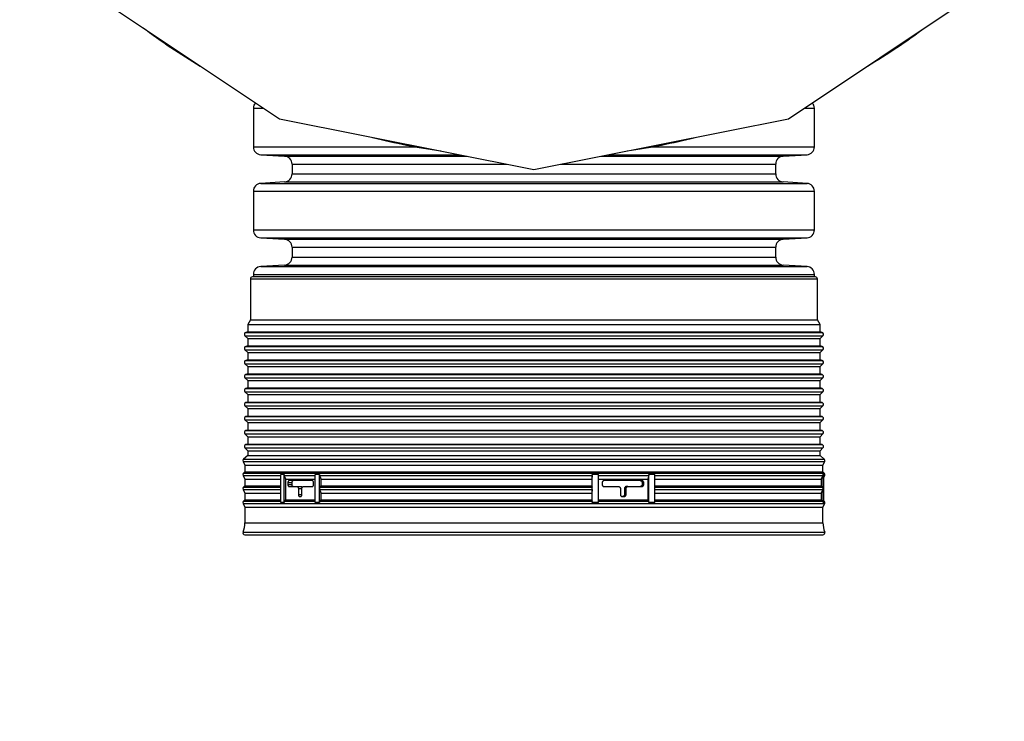
# Model space of a CAD drawing. Units: millimetres. Extents: x 648 to 27418, y 455 to 16615.
# Drawn here: x 26199 to 26665, y 7937 to 8269 of the extents above; entities that cross this region are included whole.
import ezdxf

# ---------------------------------------------------------------- set-up
doc = ezdxf.new("R2010")
doc.units = ezdxf.units.MM
doc.header["$LTSCALE"] = 65
doc.layers.add('FORMAT', color=7, linetype='Continuous')
doc.styles.add('SLDTEXTSTYLE1', font='TXT', dxfattribs={"width": 0.7})
doc.dimstyles.new('SLDDIMSTYLE0', dxfattribs={"dimtxt": 0.18, "dimasz": 45.155556, "dimexe": 0, "dimexo": 0.0625, "dimgap": 0, "dimtad": 0, "dimtih": 1, "dimtoh": 1, "dimdec": 0, "dimrnd": 1e-09, "dimzin": 0, "dimdsep": 46, "dimtxsty": 'Standard', "dimblk1": 'DOT', "dimblk2": 'DOT', "dimsah": 1, "dimcen": 0.09, "dimadec": 0, "dimazin": 0, "dimtfac": 45.155556, "dimtdec": 0, "dimtofl": 0, "dimtmove": 0, "dimatfit": 3, "dimldrblk": 'DOT', "dimfxl": 1, "dimfrac": 2, "dimtolj": 1, "dimtzin": 0, "dimarcsym": 0})
doc.dimstyles.new('SLDDIMSTYLE7', dxfattribs={"dimtxt": 146.755556, "dimasz": 146.755556, "dimexe": 0, "dimexo": 0.0625, "dimgap": 36.688889, "dimtad": 0, "dimtih": 1, "dimtoh": 1, "dimdec": 0, "dimlfac": 1.692308, "dimrnd": 1e-09, "dimzin": 12, "dimdsep": 46, "dimtxsty": 'SLDTEXTSTYLE1', "dimsah": 1, "dimcen": 0.09, "dimadec": 0, "dimazin": 3, "dimtfac": 1, "dimtdec": 0, "dimtmove": 0, "dimatfit": 0, "dimfxl": 1, "dimfrac": 2, "dimtolj": 1, "dimtzin": 12, "dimarcsym": 0})

# ---------------------------------------------------------------- blocks, each defined once
blk = doc.blocks.new('_D_8')
at = {"layer": 'FORMAT', "color": 7, "transparency": 16777216}
for p, q in [((25803.11, 8430.53), (25803.11, 7522.74)), ((25983.22, 7867.69), (25983.22, 7522.74)), ((25803.11, 7587.74), (25450.52, 7587.74)), ((25983.22, 7587.74), (26265.44, 7587.74))]:
    blk.add_line(p, q, dxfattribs=at)
for points in [[(25803.11, 7587.74), (25656.35, 7610.32), (25656.35, 7565.16)], [(25983.22, 7587.74), (26129.97, 7565.16), (26129.97, 7610.32)]]:
    blk.add_solid(points, dxfattribs=at)
at = {"layer": 'FORMAT', "color": 7, "transparency": 16777216, "char_height": 137.583, "attachment_point": 1, "style": 'SLDTEXTSTYLE1'}
for s, insert in [('305mm', (24412.02, 7658.08)), ('MIN', (25080, 7658.08))]:
    blk.add_mtext(s, dxfattribs=dict(at, insert=insert))
blk = doc.blocks.new('_Dot')
at = {"color": 0, "linetype": 'ByBlock', "lineweight": -2}
blk.add_line((-0.5, 0), (-1, 0), dxfattribs=at)
at = {"color": 0, "linetype": 'ByBlock', "const_width": 0.5}
blk.add_lwpolyline([(-0.25, 0, 1), (0.25, 0, 1)], format="xyb", close=True, dxfattribs=at)

msp = doc.modelspace()

# ---------------------------------------------------------------- linework, layer by layer
at = {"color": 7, "linetype": 'Continuous', "lineweight": 25}
for p, q in [((26220.22, 8290.49), (26322.35, 8222.25)), ((26563.28, 8222.25), (26665.41, 8290.49)), ((26310.06, 8227.29), (26310.06, 8209.01)), ((26310.06, 8227.29), (26314.79, 8227.29)), ((26570.84, 8227.29), (26575.57, 8227.29)), ((26575.57, 8209.01), (26575.57, 8227.29)), ((26322.35, 8222.25), (26442.82, 8198.28)), ((26442.82, 8198.28), (26563.28, 8222.25)), ((26310.06, 8209.01), (26386.79, 8209.01)), ((26313.58, 8205.27), (26324.86, 8204.58)), ((26313.58, 8205.27), (26407.7, 8205.27)), ((26477.93, 8205.27), (26572.05, 8205.27)), ((26498.84, 8209.01), (26575.57, 8209.01)), ((26560.77, 8204.58), (26572.05, 8205.27)), ((26324.86, 8204.58), (26411.17, 8204.58)), ((26328.39, 8200.83), (26328.39, 8196.15)), ((26328.39, 8200.83), (26430, 8200.83)), ((26455.63, 8200.83), (26557.25, 8200.83)), ((26474.46, 8204.58), (26560.77, 8204.58)), ((26557.25, 8196.15), (26557.25, 8200.83)), ((26328.39, 8196.15), (26557.25, 8196.15)), ((26324.86, 8192.4), (26313.58, 8191.71)), ((26313.58, 8191.71), (26572.05, 8191.71)), ((26324.86, 8192.4), (26560.77, 8192.4)), ((26572.05, 8191.71), (26560.77, 8192.4)), ((26310.06, 8187.97), (26310.06, 8169.69)), ((26310.06, 8187.97), (26575.57, 8187.97)), ((26575.57, 8169.69), (26575.57, 8187.97)), ((26310.06, 8169.69), (26575.57, 8169.69)), ((26313.58, 8165.94), (26324.86, 8165.25)), ((26313.58, 8165.94), (26572.05, 8165.94)), ((26324.86, 8165.25), (26560.77, 8165.25)), ((26560.77, 8165.25), (26572.05, 8165.94)), ((26328.39, 8161.51), (26328.39, 8156.83)), ((26328.39, 8161.51), (26557.25, 8161.51)), ((26557.25, 8156.83), (26557.25, 8161.51)), ((26328.39, 8156.83), (26557.25, 8156.83)), ((26324.86, 8153.08), (26313.58, 8152.39)), ((26313.58, 8152.39), (26572.05, 8152.39)), ((26324.86, 8153.08), (26560.77, 8153.08)), ((26572.05, 8152.39), (26560.77, 8153.08)), ((26308.63, 8146.51), (26308.63, 8127.1)), ((26308.63, 8146.51), (26442.82, 8146.51)), ((26576.06, 8147.45), (26309.57, 8147.45)), ((26310.06, 8148.65), (26310.06, 8147.45)), ((26310.06, 8148.65), (26575.57, 8148.65)), ((26442.82, 8146.51), (26577, 8146.51)), ((26575.57, 8147.45), (26575.57, 8148.65)), ((26577, 8127.1), (26577, 8146.51)), ((26308.63, 8127.1), (26307.38, 8124.94)), ((26308.63, 8127.1), (26442.82, 8127.1)), ((26442.82, 8127.1), (26577, 8127.1)), ((26578.25, 8124.94), (26577, 8127.1)), ((26307.38, 8121.45), (26306.47, 8121.2)), ((26307.38, 8124.94), (26307.38, 8121.45)), ((26307.38, 8124.94), (26442.82, 8124.94)), ((26307.38, 8121.45), (26442.82, 8121.45)), ((26442.82, 8124.94), (26578.25, 8124.94)), ((26442.82, 8121.45), (26578.25, 8121.45)), ((26578.25, 8121.45), (26578.25, 8124.94)), ((26579.16, 8121.2), (26578.25, 8121.45)), ((26306.05, 8119.63), (26307.38, 8118.31)), ((26306.05, 8119.63), (26442.82, 8119.63)), ((26306.47, 8121.2), (26442.82, 8121.2)), ((26307.38, 8118.31), (26307.38, 8114.82)), ((26307.38, 8118.31), (26442.82, 8118.31)), ((26442.82, 8121.2), (26579.16, 8121.2)), ((26442.82, 8119.63), (26579.58, 8119.63)), ((26442.82, 8118.31), (26578.25, 8118.31)), ((26578.25, 8118.31), (26579.58, 8119.63)), ((26578.25, 8114.82), (26578.25, 8118.31)), ((26306.05, 8113), (26307.38, 8111.68)), ((26306.05, 8113), (26442.82, 8113)), ((26307.38, 8114.82), (26306.47, 8114.57)), ((26306.47, 8114.57), (26442.82, 8114.57)), ((26307.38, 8114.82), (26442.82, 8114.82)), ((26442.82, 8114.82), (26578.25, 8114.82)), ((26442.82, 8114.57), (26579.16, 8114.57)), ((26442.82, 8113), (26579.58, 8113)), ((26579.16, 8114.57), (26578.25, 8114.82)), ((26578.25, 8111.68), (26579.58, 8113)), ((26307.38, 8108.19), (26306.47, 8107.94)), ((26306.47, 8107.94), (26442.82, 8107.94)), ((26307.38, 8111.68), (26307.38, 8108.19)), ((26307.38, 8111.68), (26442.82, 8111.68)), ((26307.38, 8108.19), (26442.82, 8108.19)), ((26442.82, 8111.68), (26578.25, 8111.68)), ((26442.82, 8108.19), (26578.25, 8108.19)), ((26442.82, 8107.94), (26579.16, 8107.94)), ((26578.25, 8108.19), (26578.25, 8111.68)), ((26579.16, 8107.94), (26578.25, 8108.19)), ((26306.05, 8106.38), (26307.38, 8105.05)), ((26306.05, 8106.38), (26442.82, 8106.38)), ((26307.38, 8105.05), (26307.38, 8101.56)), ((26307.38, 8105.05), (26442.82, 8105.05)), ((26442.82, 8106.38), (26579.58, 8106.38)), ((26442.82, 8105.05), (26578.25, 8105.05)), ((26578.25, 8105.05), (26579.58, 8106.38)), ((26578.25, 8101.56), (26578.25, 8105.05)), ((26306.05, 8099.75), (26307.38, 8098.42)), ((26306.05, 8099.75), (26442.82, 8099.75)), ((26307.38, 8101.56), (26306.47, 8101.32)), ((26306.47, 8101.32), (26442.82, 8101.32)), ((26307.38, 8101.56), (26442.82, 8101.56)), ((26307.38, 8098.42), (26307.38, 8094.93)), ((26307.38, 8098.42), (26442.82, 8098.42)), ((26442.82, 8101.56), (26578.25, 8101.56)), ((26442.82, 8101.32), (26579.16, 8101.32)), ((26442.82, 8099.75), (26579.58, 8099.75)), ((26442.82, 8098.42), (26578.25, 8098.42)), ((26579.16, 8101.32), (26578.25, 8101.56)), ((26578.25, 8098.42), (26579.58, 8099.75)), ((26578.25, 8094.93), (26578.25, 8098.42)), ((26307.38, 8094.93), (26306.47, 8094.69)), ((26306.47, 8094.69), (26442.82, 8094.69)), ((26307.38, 8094.93), (26442.82, 8094.93)), ((26442.82, 8094.93), (26578.25, 8094.93)), ((26442.82, 8094.69), (26579.16, 8094.69)), ((26579.16, 8094.69), (26578.25, 8094.93)), ((26306.05, 8093.12), (26307.38, 8091.79)), ((26306.05, 8093.12), (26442.82, 8093.12)), ((26307.38, 8091.79), (26307.38, 8088.3)), ((26307.38, 8091.79), (26442.82, 8091.79)), ((26442.82, 8093.12), (26579.58, 8093.12)), ((26442.82, 8091.79), (26578.25, 8091.79)), ((26578.25, 8091.79), (26579.58, 8093.12)), ((26578.25, 8088.3), (26578.25, 8091.79)), ((26306.05, 8086.49), (26307.38, 8085.16)), ((26306.05, 8086.49), (26442.82, 8086.49)), ((26307.38, 8088.3), (26306.47, 8088.06)), ((26306.47, 8088.06), (26442.82, 8088.06)), ((26307.38, 8088.3), (26442.82, 8088.3)), ((26307.38, 8085.16), (26307.38, 8081.67)), ((26307.38, 8085.16), (26442.82, 8085.16)), ((26442.82, 8088.3), (26578.25, 8088.3)), ((26442.82, 8088.06), (26579.16, 8088.06)), ((26442.82, 8086.49), (26579.58, 8086.49)), ((26442.82, 8085.16), (26578.25, 8085.16)), ((26579.16, 8088.06), (26578.25, 8088.3)), ((26578.25, 8085.16), (26579.58, 8086.49)), ((26578.25, 8081.67), (26578.25, 8085.16)), ((26306.05, 8079.86), (26307.38, 8078.53)), ((26306.05, 8079.86), (26442.82, 8079.86)), ((26307.38, 8081.67), (26306.47, 8081.43)), ((26306.47, 8081.43), (26442.82, 8081.43)), ((26307.38, 8081.67), (26442.82, 8081.67)), ((26442.82, 8081.67), (26578.25, 8081.67)), ((26442.82, 8081.43), (26579.16, 8081.43)), ((26442.82, 8079.86), (26579.58, 8079.86)), ((26579.16, 8081.43), (26578.25, 8081.67)), ((26578.25, 8078.53), (26579.58, 8079.86)), ((26307.38, 8075.04), (26306.47, 8074.8)), ((26306.47, 8074.8), (26442.82, 8074.8)), ((26307.38, 8078.53), (26307.38, 8075.04)), ((26307.38, 8078.53), (26442.82, 8078.53)), ((26307.38, 8075.04), (26442.82, 8075.04)), ((26442.82, 8078.53), (26578.25, 8078.53)), ((26442.82, 8075.04), (26578.25, 8075.04)), ((26442.82, 8074.8), (26579.16, 8074.8)), ((26578.25, 8075.04), (26578.25, 8078.53)), ((26579.16, 8074.8), (26578.25, 8075.04)), ((26306.05, 8073.23), (26307.38, 8071.9)), ((26306.05, 8073.23), (26442.82, 8073.23)), ((26307.38, 8071.9), (26307.38, 8068.41)), ((26307.38, 8071.9), (26442.82, 8071.9)), ((26442.82, 8073.23), (26579.58, 8073.23)), ((26442.82, 8071.9), (26578.25, 8071.9)), ((26578.25, 8071.9), (26579.58, 8073.23)), ((26578.25, 8068.41), (26578.25, 8071.9)), ((26306.05, 8066.6), (26307.38, 8065.27)), ((26306.05, 8066.6), (26442.82, 8066.6)), ((26307.38, 8068.41), (26306.47, 8068.17)), ((26306.47, 8068.17), (26442.82, 8068.17)), ((26307.38, 8068.41), (26442.82, 8068.41)), ((26442.82, 8068.41), (26578.25, 8068.41)), ((26442.82, 8068.17), (26579.16, 8068.17)), ((26442.82, 8066.6), (26579.58, 8066.6)), ((26579.16, 8068.17), (26578.25, 8068.41)), ((26578.25, 8065.27), (26579.58, 8066.6)), ((26307.38, 8063.03), (26305.44, 8061.34)), ((26305.44, 8061.34), (26442.82, 8061.34)), ((26307.38, 8065.27), (26307.38, 8063.03)), ((26307.38, 8065.27), (26442.82, 8065.27)), ((26307.38, 8063.03), (26442.82, 8063.03)), ((26442.82, 8065.27), (26578.25, 8065.27)), ((26442.82, 8063.03), (26578.25, 8063.03)), ((26442.82, 8061.34), (26580.19, 8061.34)), ((26578.25, 8063.03), (26578.25, 8065.27)), ((26580.19, 8061.34), (26578.25, 8063.03)), ((26305.21, 8060.22), (26306.05, 8058.5)), ((26305.21, 8060.22), (26442.82, 8060.22)), ((26306.05, 8058.5), (26306.05, 8055.25)), ((26306.05, 8058.5), (26442.82, 8058.5)), ((26442.82, 8060.22), (26580.42, 8060.22)), ((26442.82, 8058.5), (26579.58, 8058.5)), ((26579.58, 8058.5), (26580.42, 8060.22)), ((26579.58, 8055.25), (26579.58, 8058.5)), ((26305.21, 8053.6), (26306.05, 8051.87)), ((26305.21, 8053.6), (26323.07, 8053.6)), ((26306.05, 8055.25), (26305.44, 8054.71)), ((26305.44, 8054.71), (26442.82, 8054.71)), ((26306.05, 8055.25), (26442.82, 8055.25)), ((26306.05, 8051.87), (26306.05, 8048.62)), ((26306.05, 8051.87), (26323.07, 8051.87)), ((26324.62, 8054.01), (26323.07, 8054.01)), ((26323.07, 8047.38), (26323.07, 8054.01)), ((26324.62, 8040.75), (26324.62, 8054.01)), ((26324.7, 8053.6), (26339.41, 8053.6)), ((26325.43, 8051.87), (26324.7, 8053.6)), ((26325.43, 8051.87), (26339.34, 8051.87)), ((26325.43, 8041.99), (26325.43, 8051.87)), ((26341.4, 8054.01), (26339.34, 8054.01)), ((26339.34, 8040.75), (26339.34, 8054.01)), ((26341.4, 8047.38), (26341.4, 8054.01)), ((26341.47, 8053.6), (26470.36, 8053.6)), ((26342.09, 8051.87), (26341.47, 8053.6)), ((26342.09, 8051.87), (26470.19, 8051.87)), ((26342.09, 8048.62), (26342.09, 8051.87)), ((26442.82, 8055.25), (26579.58, 8055.25)), ((26442.82, 8054.71), (26580.19, 8054.71)), ((26470.36, 8053.6), (26470.19, 8051.87)), ((26470.19, 8051.87), (26470.19, 8048.62)), ((26473.38, 8054.01), (26470.38, 8054.01)), ((26470.38, 8047.38), (26470.38, 8054.01)), ((26473.36, 8053.6), (26497.12, 8053.6)), ((26473.38, 8040.75), (26473.38, 8054.01)), ((26473.38, 8051.87), (26496.79, 8051.87)), ((26497.12, 8053.6), (26496.79, 8051.87)), ((26496.79, 8051.87), (26496.79, 8041.99)), ((26499.97, 8054.01), (26497.16, 8054.01)), ((26497.16, 8040.75), (26497.16, 8054.01)), ((26499.93, 8053.6), (26579.54, 8053.6)), ((26499.97, 8047.38), (26499.97, 8054.01)), ((26499.97, 8051.87), (26578.7, 8051.87)), ((26579.54, 8053.6), (26578.7, 8051.87)), ((26578.7, 8051.87), (26578.7, 8048.62)), ((26580.19, 8054.71), (26579.58, 8055.25)), ((26579.95, 8054.01), (26579.63, 8054.01)), ((26579.63, 8047.38), (26579.63, 8054.01)), ((26579.95, 8040.75), (26579.95, 8054.01)), ((26579.95, 8052.62), (26580.42, 8053.6)), ((26579.95, 8053.6), (26580.42, 8053.6)), ((26305.21, 8046.97), (26306.05, 8045.24)), ((26305.21, 8046.97), (26323.07, 8046.97)), ((26306.05, 8048.62), (26305.44, 8048.09)), ((26305.44, 8048.09), (26323.07, 8048.09)), ((26306.05, 8048.62), (26323.07, 8048.62)), ((26323.07, 8040.75), (26323.07, 8047.38)), ((26326.42, 8050.18), (26326.42, 8049.24)), ((26326.42, 8050.18), (26328.4, 8050.18)), ((26326.42, 8049.24), (26328.4, 8049.24)), ((26337.95, 8051.12), (26326.92, 8051.12)), ((26326.92, 8048.3), (26330.81, 8048.3)), ((26328.4, 8049.24), (26328.4, 8050.18)), ((26330.81, 8048.3), (26332.78, 8048.3)), ((26331.35, 8047.36), (26331.35, 8044.55)), ((26331.35, 8047.36), (26333.01, 8047.36)), ((26333.01, 8044.55), (26333.01, 8047.36)), ((26333.57, 8048.3), (26337.95, 8048.3)), ((26338.55, 8049.24), (26338.55, 8050.18)), ((26341.4, 8040.75), (26341.4, 8047.38)), ((26341.47, 8046.97), (26470.36, 8046.97)), ((26342.09, 8045.24), (26341.47, 8046.97)), ((26341.64, 8048.09), (26342.09, 8048.62)), ((26341.64, 8048.09), (26470.31, 8048.09)), ((26342.09, 8048.62), (26470.19, 8048.62)), ((26470.19, 8048.62), (26470.31, 8048.09)), ((26470.36, 8046.97), (26470.19, 8045.24)), ((26470.38, 8040.75), (26470.38, 8047.38)), ((26475.14, 8050.18), (26475.14, 8049.24)), ((26493.9, 8051.12), (26476.06, 8051.12)), ((26476.06, 8048.3), (26482.84, 8048.3)), ((26483.74, 8047.36), (26483.74, 8044.55)), ((26485.66, 8047.36), (26485.66, 8044.55)), ((26486.41, 8047.36), (26485.66, 8047.36)), ((26486.41, 8044.55), (26486.41, 8047.36)), ((26487.3, 8048.3), (26486.55, 8048.3)), ((26487.3, 8048.3), (26493.9, 8048.3)), ((26494.02, 8050.18), (26494.02, 8049.24)), ((26494.77, 8050.18), (26494.02, 8050.18)), ((26494.77, 8049.24), (26494.02, 8049.24)), ((26494.77, 8049.24), (26494.77, 8050.18)), ((26499.93, 8046.97), (26579.54, 8046.97)), ((26499.97, 8048.62), (26578.7, 8048.62)), ((26499.97, 8048.09), (26579.31, 8048.09)), ((26499.97, 8040.75), (26499.97, 8047.38)), ((26578.7, 8048.62), (26579.31, 8048.09)), ((26579.54, 8046.97), (26578.7, 8045.24)), ((26579.63, 8040.75), (26579.63, 8047.38)), ((26306.05, 8045.24), (26306.05, 8041.99)), ((26306.05, 8045.24), (26323.07, 8045.24)), ((26331.35, 8044.55), (26333.01, 8044.55)), ((26331.9, 8043.61), (26332.45, 8043.61)), ((26342.09, 8045.24), (26470.19, 8045.24)), ((26342.09, 8041.99), (26342.09, 8045.24)), ((26470.19, 8045.24), (26470.19, 8041.99)), ((26484.63, 8043.61), (26485.52, 8043.61)), ((26486.41, 8044.55), (26485.66, 8044.55)), ((26499.97, 8045.24), (26578.7, 8045.24)), ((26578.7, 8045.24), (26578.7, 8041.99)), ((26305.21, 8040.34), (26306.05, 8038.61)), ((26305.21, 8040.34), (26442.82, 8040.34)), ((26306.05, 8041.99), (26305.44, 8041.46)), ((26305.44, 8041.46), (26323.07, 8041.46)), ((26306.05, 8041.99), (26323.07, 8041.99)), ((26306.05, 8038.61), (26306.05, 8031.23)), ((26306.05, 8038.61), (26442.82, 8038.61)), ((26324.62, 8040.75), (26323.07, 8040.75)), ((26324.9, 8041.46), (26325.43, 8041.99)), ((26324.9, 8041.46), (26339.34, 8041.46)), ((26325.43, 8041.99), (26339.34, 8041.99)), ((26341.4, 8040.75), (26339.34, 8040.75)), ((26341.64, 8041.46), (26342.09, 8041.99)), ((26341.64, 8041.46), (26470.31, 8041.46)), ((26342.09, 8041.99), (26470.19, 8041.99)), ((26442.82, 8040.34), (26580.42, 8040.34)), ((26442.82, 8038.61), (26579.58, 8038.61)), ((26470.19, 8041.99), (26470.31, 8041.46)), ((26473.38, 8040.75), (26470.38, 8040.75)), ((26473.31, 8041.46), (26497.03, 8041.46)), ((26473.38, 8041.99), (26496.79, 8041.99)), ((26496.79, 8041.99), (26497.03, 8041.46)), ((26499.97, 8040.75), (26497.16, 8040.75)), ((26499.97, 8041.99), (26578.7, 8041.99)), ((26499.97, 8041.46), (26579.31, 8041.46)), ((26578.7, 8041.99), (26579.31, 8041.46)), ((26579.58, 8038.61), (26580.42, 8040.34)), ((26579.58, 8031.23), (26579.58, 8038.61)), ((26579.95, 8040.75), (26579.63, 8040.75)), ((26580.19, 8041.46), (26579.95, 8041.67)), ((26579.95, 8041.46), (26580.19, 8041.46)), ((26306.05, 8031.23), (26442.82, 8031.23)), ((26442.82, 8031.23), (26579.58, 8031.23)), ((26305.19, 8026.79), (26442.82, 8026.79)), ((26306.05, 8025.5), (26579.58, 8025.5)), ((26442.82, 8026.79), (26580.45, 8026.79))]:
    msp.add_line(p, q, dxfattribs=at)
for centre, radius, start, end in [((26442.82, 8513.08), 309.19, 233.2024, 239.2976), ((26442.82, 8513.08), 309.19, 300.7024, 306.7976), ((26313.81, 8227.29), 3.75, 137.9011, 180), ((26571.82, 8227.29), 3.75, 0, 42.0989), ((26442.82, 8513.08), 309.19, 255.7024, 261.7976), ((26442.82, 8513.08), 309.19, 278.2024, 284.2976), ((26313.81, 8209.01), 3.75, 180, 266.5), ((26571.82, 8209.01), 3.75, 273.5, 0), ((26324.63, 8200.83), 3.75, 0, 86.5), ((26561, 8200.83), 3.75, 93.5, 180), ((26324.63, 8196.15), 3.75, 273.5, 0), ((26561, 8196.15), 3.75, 180, 266.5), ((26313.81, 8187.97), 3.75, 93.5, 180), ((26571.82, 8187.97), 3.75, 0, 86.5), ((26313.81, 8169.69), 3.75, 180, 266.5), ((26571.82, 8169.69), 3.75, 273.5, 0), ((26324.63, 8161.51), 3.75, 0, 86.5), ((26561, 8161.51), 3.75, 93.5, 180), ((26324.63, 8156.83), 3.75, 273.5, 0), ((26561, 8156.83), 3.75, 180, 266.5), ((26313.81, 8148.65), 3.75, 93.5, 180), ((26571.82, 8148.65), 3.75, 0, 86.5), ((26309.57, 8146.51), 0.938, 90, 180), ((26576.06, 8146.51), 0.938, 0, 90), ((26306.72, 8120.3), 0.938, 105, 225), ((26578.92, 8120.3), 0.938, 315, 75), ((26306.72, 8113.67), 0.938, 105, 225), ((26578.92, 8113.67), 0.938, 315, 75), ((26306.72, 8107.04), 0.938, 105, 225), ((26578.92, 8107.04), 0.938, 315, 75), ((26306.72, 8100.41), 0.938, 105, 225), ((26578.92, 8100.41), 0.938, 315, 75), ((26306.72, 8093.78), 0.938, 105, 225), ((26578.92, 8093.78), 0.938, 315, 75), ((26306.72, 8087.15), 0.938, 105, 225), ((26578.92, 8087.15), 0.938, 315, 75), ((26306.72, 8080.52), 0.938, 105, 225), ((26578.92, 8080.52), 0.938, 315, 75), ((26306.72, 8073.89), 0.938, 105, 225), ((26578.92, 8073.89), 0.938, 315, 75), ((26306.72, 8067.26), 0.938, 105, 225), ((26578.92, 8067.26), 0.938, 315, 75), ((26306.05, 8060.64), 0.938, 131, 206), ((26579.58, 8060.64), 0.938, 334, 49), ((26306.05, 8054.01), 0.938, 131, 206), ((26325.69, 8054), 1.07, 179.8816, 202.5363), ((26342.62, 8054), 1.22, 179.8202, 199.48), ((26466.09, 8054), 4.29, 354.6011, 0.1076), ((26494.96, 8054), 2.2, 349.404, 0.1844), ((26578.69, 8054.01), 0.943, 334.1548, 0.0065), ((26579.58, 8054.01), 0.938, 334, 49), ((26306.05, 8047.38), 0.938, 131, 206), ((26342.5, 8047.4), 1.1, 141.6725, 181.2191), ((26342.62, 8047.37), 1.22, 179.8202, 199.48), ((26467, 8047.43), 3.37, 359.1632, 11.2602), ((26466.09, 8047.37), 4.29, 354.6011, 0.1076), ((26578.69, 8047.38), 0.941, 359.96, 48.7621), ((26578.69, 8047.38), 0.943, 334.1548, 0.0065), ((26306.05, 8040.75), 0.938, 131, 206), ((26325.63, 8040.76), 1.01, 136.5044, 180.7672), ((26342.5, 8040.77), 1.1, 141.6725, 181.2191), ((26467, 8040.8), 3.37, 359.1632, 11.2602), ((26495.37, 8040.79), 1.79, 358.6141, 21.7767), ((26578.69, 8040.75), 0.941, 359.96, 48.7621), ((26579.58, 8040.75), 0.938, 334, 49), ((26294.27, 8031.23), 11.78, 337.8629, 0), ((26591.36, 8031.23), 11.78, 180, 202.1371), ((26306.05, 8026.44), 0.938, 157.8629, 270), ((26579.58, 8026.44), 0.938, 270, 22.1371)]:
    msp.add_arc(centre, radius, start, end, dxfattribs=at)
for points, knots in [([(26326.92, 8051.12), (26326.86, 8051.11), (26326.75, 8051.09), (26326.6, 8050.92), (26326.49, 8050.68), (26326.43, 8050.42), (26326.43, 8050.25), (26326.42, 8050.18)], [0, 0, 0, 0, 0.215367, 0.43074, 0.645921, 0.860582, 1, 1, 1, 1]), ([(26326.42, 8049.24), (26326.43, 8049.17), (26326.43, 8048.99), (26326.49, 8048.73), (26326.61, 8048.49), (26326.75, 8048.33), (26326.87, 8048.31), (26326.92, 8048.3)], [0, 0, 0, 0, 0.1477965, 0.3616126, 0.5757033, 0.7903358, 1, 1, 1, 1]), ([(26328.4, 8050.18), (26328.4, 8050.28), (26328.41, 8050.49), (26328.5, 8050.78), (26328.62, 8050.99), (26328.76, 8051.1), (26328.85, 8051.11), (26328.89, 8051.12)], [0, 0, 0, 0, 0.2139463, 0.4278821, 0.6421177, 0.8569425, 1, 1, 1, 1]), ([(26328.89, 8048.3), (26328.87, 8048.3), (26328.8, 8048.31), (26328.67, 8048.38), (26328.53, 8048.57), (26328.44, 8048.83), (26328.4, 8049.07), (26328.4, 8049.21), (26328.4, 8049.24)], [0, 0, 0, 0, 0.073064, 0.288439, 0.503803, 0.718796, 0.933206, 1, 1, 1, 1]), ([(26330.81, 8048.3), (26330.81, 8048.3), (26330.88, 8048.3), (26331, 8048.26), (26331.16, 8048.1), (26331.28, 8047.86), (26331.34, 8047.6), (26331.35, 8047.43), (26331.35, 8047.36)], [0, 0, 0, 0, 0.006787, 0.221529, 0.436247, 0.650938, 0.865611, 1, 1, 1, 1]), ([(26333.17, 8048), (26333.13, 8048.06), (26333.06, 8048.19), (26332.92, 8048.29), (26332.82, 8048.3), (26332.78, 8048.3)], [0, 0, 0, 0, 0.3114327, 0.7266936, 1, 1, 1, 1]), ([(26333.01, 8047.36), (26333.01, 8047.44), (26333.02, 8047.61), (26333.09, 8047.88), (26333.21, 8048.12), (26333.38, 8048.27), (26333.51, 8048.29), (26333.57, 8048.3)], [0, 0, 0, 0, 0.148009, 0.36267, 0.577333, 0.792004, 1, 1, 1, 1]), ([(26338.55, 8050.18), (26338.55, 8050.28), (26338.53, 8050.49), (26338.43, 8050.78), (26338.28, 8050.99), (26338.11, 8051.1), (26337.99, 8051.11), (26337.95, 8051.12)], [0, 0, 0, 0, 0.213973, 0.427935, 0.642187, 0.857007, 1, 1, 1, 1]), ([(26337.95, 8048.3), (26337.95, 8048.3), (26338.02, 8048.3), (26338.16, 8048.34), (26338.34, 8048.5), (26338.47, 8048.74), (26338.54, 8049), (26338.55, 8049.18), (26338.55, 8049.24)], [0, 0, 0, 0, 0.0055652, 0.2208873, 0.4363059, 0.6514694, 0.8661079, 1, 1, 1, 1]), ([(26476.06, 8051.12), (26475.95, 8051.11), (26475.75, 8051.09), (26475.47, 8050.92), (26475.27, 8050.68), (26475.16, 8050.42), (26475.15, 8050.25), (26475.14, 8050.18)], [0, 0, 0, 0, 0.215367, 0.43074, 0.645921, 0.860582, 1, 1, 1, 1]), ([(26475.14, 8049.24), (26475.15, 8049.17), (26475.16, 8048.99), (26475.27, 8048.73), (26475.48, 8048.49), (26475.75, 8048.33), (26475.96, 8048.31), (26476.06, 8048.3)], [0, 0, 0, 0, 0.147797, 0.361613, 0.575703, 0.790336, 1, 1, 1, 1]), ([(26482.84, 8048.3), (26482.94, 8048.29), (26483.14, 8048.27), (26483.41, 8048.11), (26483.62, 8047.87), (26483.72, 8047.61), (26483.73, 8047.43), (26483.74, 8047.36)], [0, 0, 0, 0, 0.214719, 0.429439, 0.644139, 0.858821, 1, 1, 1, 1]), ([(26486.55, 8048.3), (26486.52, 8048.3), (26486.38, 8048.3), (26486.15, 8048.22), (26485.91, 8048.04), (26485.73, 8047.77), (26485.67, 8047.54), (26485.66, 8047.4), (26485.66, 8047.36)], [0, 0, 0, 0, 0.074049, 0.28875, 0.503422, 0.718068, 0.9327, 1, 1, 1, 1]), ([(26486.41, 8047.36), (26486.42, 8047.44), (26486.43, 8047.61), (26486.54, 8047.88), (26486.74, 8048.12), (26487.01, 8048.27), (26487.21, 8048.29), (26487.3, 8048.3)], [0, 0, 0, 0, 0.148009, 0.36267, 0.577333, 0.792004, 1, 1, 1, 1]), ([(26493.15, 8051.12), (26493.15, 8051.12), (26493.25, 8051.12), (26493.45, 8051.08), (26493.71, 8050.92), (26493.9, 8050.68), (26494, 8050.42), (26494.01, 8050.24), (26494.02, 8050.18)], [0, 0, 0, 0, 0.005517, 0.220862, 0.436308, 0.651489, 0.866126, 1, 1, 1, 1]), ([(26494.02, 8049.24), (26494.01, 8049.14), (26493.99, 8048.93), (26493.84, 8048.64), (26493.62, 8048.43), (26493.37, 8048.32), (26493.21, 8048.31), (26493.15, 8048.3)], [0, 0, 0, 0, 0.213946, 0.427882, 0.642118, 0.856943, 1, 1, 1, 1]), ([(26494.77, 8050.18), (26494.76, 8050.28), (26494.74, 8050.49), (26494.59, 8050.78), (26494.37, 8050.99), (26494.13, 8051.1), (26493.97, 8051.11), (26493.9, 8051.12)], [0, 0, 0, 0, 0.213973, 0.427935, 0.642187, 0.857007, 1, 1, 1, 1]), ([(26493.9, 8048.3), (26493.9, 8048.3), (26494, 8048.3), (26494.2, 8048.34), (26494.46, 8048.5), (26494.66, 8048.74), (26494.76, 8049), (26494.77, 8049.18), (26494.77, 8049.24)], [0, 0, 0, 0, 0.005565, 0.220887, 0.436306, 0.651469, 0.866108, 1, 1, 1, 1]), ([(26331.35, 8044.55), (26331.35, 8044.48), (26331.36, 8044.3), (26331.43, 8044.03), (26331.55, 8043.8), (26331.72, 8043.64), (26331.84, 8043.62), (26331.9, 8043.61)], [0, 0, 0, 0, 0.148049, 0.362719, 0.577396, 0.792082, 1, 1, 1, 1]), ([(26332.45, 8043.61), (26332.51, 8043.62), (26332.64, 8043.64), (26332.8, 8043.81), (26332.93, 8044.04), (26333, 8044.31), (26333, 8044.48), (26333.01, 8044.55)], [0, 0, 0, 0, 0.214694, 0.429388, 0.644086, 0.858784, 1, 1, 1, 1]), ([(26483.74, 8044.55), (26483.75, 8044.44), (26483.77, 8044.23), (26483.92, 8043.95), (26484.15, 8043.74), (26484.4, 8043.63), (26484.57, 8043.62), (26484.63, 8043.61)], [0, 0, 0, 0, 0.214685, 0.429369, 0.64406, 0.858758, 1, 1, 1, 1]), ([(26485.66, 8044.55), (26485.65, 8044.44), (26485.63, 8044.23), (26485.48, 8043.95), (26485.25, 8043.74), (26485, 8043.63), (26484.84, 8043.62), (26484.77, 8043.61)], [0, 0, 0, 0, 0.2146842, 0.4293681, 0.644059, 0.8587577, 1, 1, 1, 1]), ([(26485.52, 8043.61), (26485.53, 8043.61), (26485.63, 8043.61), (26485.83, 8043.65), (26486.1, 8043.81), (26486.3, 8044.05), (26486.4, 8044.31), (26486.41, 8044.48), (26486.41, 8044.55)], [0, 0, 0, 0, 0.006864, 0.221543, 0.436226, 0.650916, 0.865605, 1, 1, 1, 1])]:
    msp.add_open_spline(points, degree=3, knots=knots, dxfattribs=at)

# ---------------------------------------------------------------- dimensions: what is measured, and where the dimension line sits
at = {"layer": 'FORMAT', "color": 7}
dim = msp.add_linear_dim(base=(25803.11, 7587.74), p1=(25983.22, 7950.24), p2=(25803.11, 8513.08), text='<> MIN', dimstyle='SLDDIMSTYLE7', dxfattribs=at)
dim.commit()
dim.dimension.update_dxf_attribs({"geometry": '_D_8', "text_midpoint": (24931.27, 7587.74), "dimtype": 160})

# ---------------------------------------------------------------- leaders
msp.add_leader([(25848.51, 8143.17), (26415.88, 7692.82)], dimstyle='SLDDIMSTYLE0', dxfattribs=at)

doc.saveas('drawing.dxf')
